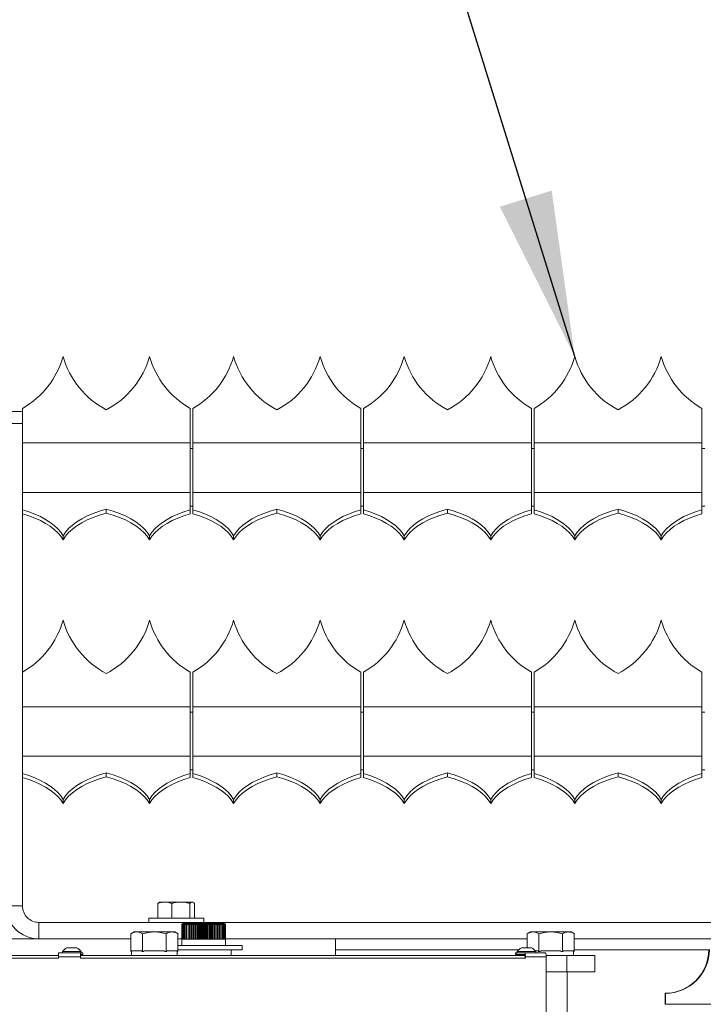
# Model space of a CAD drawing. Units: inches. Extents: x -13 to 16.8, y 0.2 to 10.8.
# Drawn here: x 2.8 to 3.6, y 3.3 to 4.4 of the extents above; entities that cross this region are included whole.
import ezdxf

# ---------------------------------------------------------------- set-up
doc = ezdxf.new("R2010")
doc.units = ezdxf.units.IN
doc.header["$MEASUREMENT"] = 0
doc.layers.add('LAYER_1', color=7, linetype='Continuous', lineweight=35)
doc.styles.get("Standard").update_dxf_attribs({"font": 'ARIAL.TTF'})
doc.dimstyles.new('SLDDIMSTYLE1', dxfattribs={"dimtxt": 0.18, "dimasz": 0.188, "dimexe": 0, "dimexo": 0.0625, "dimgap": 0, "dimtad": 0, "dimtih": 1, "dimtoh": 1, "dimdec": 0, "dimrnd": 1e-09, "dimzin": 0, "dimdsep": 46, "dimtxsty": 'Standard', "dimsah": 1, "dimcen": 0.09, "dimadec": 0, "dimazin": 0, "dimtfac": 0.188, "dimtdec": 0, "dimtofl": 0, "dimtmove": 0, "dimatfit": 3, "dimfxl": 1, "dimfrac": 2, "dimtolj": 1, "dimtzin": 0, "dimarcsym": 0})

msp = doc.modelspace()

# ---------------------------------------------------------------- linework, layer by layer
at = {"color": 7, "linetype": 'Continuous', "lineweight": 0}
for p, q in [((2.792552, 3.943782), (2.792552, 3.940276)), ((2.983497, 3.943782), (2.983497, 3.904412)), ((2.986652, 3.943782), (2.986652, 3.904412)), ((3.177597, 3.943782), (3.177597, 3.904412)), ((3.180752, 3.943782), (3.180752, 3.904412)), ((3.371697, 3.943782), (3.371697, 3.904412)), ((3.374852, 3.943782), (3.374852, 3.904412)), ((3.565796, 3.943782), (3.565796, 3.904412)), ((2.792552, 3.940298), (2.773802, 3.940298)), ((2.792552, 3.940276), (2.792552, 3.926657)), ((2.792552, 3.926657), (2.773802, 3.926657)), ((2.792552, 3.926657), (2.792552, 3.832214)), ((2.792552, 3.904412), (2.983497, 3.904412)), ((2.983497, 3.904412), (2.983497, 3.847992)), ((2.986652, 3.898173), (2.983497, 3.898173)), ((2.986652, 3.904412), (3.177597, 3.904412)), ((2.986652, 3.904412), (2.986652, 3.847992)), ((3.177597, 3.904412), (3.177597, 3.847992)), ((3.180752, 3.898173), (3.177597, 3.898173)), ((3.180752, 3.904412), (3.371697, 3.904412)), ((3.180752, 3.904412), (3.180752, 3.847992)), ((3.371697, 3.904412), (3.371697, 3.847992)), ((3.374852, 3.898173), (3.371697, 3.898173)), ((3.374852, 3.904412), (3.565796, 3.904412)), ((3.374852, 3.904412), (3.374852, 3.847992)), ((3.565796, 3.904412), (3.565796, 3.847992)), ((3.568952, 3.898173), (3.565796, 3.898173)), ((2.792552, 3.847992), (2.983497, 3.847992)), ((2.983497, 3.847992), (2.983497, 3.828307)), ((2.986652, 3.847992), (2.986652, 3.828307)), ((2.986652, 3.847992), (3.177597, 3.847992)), ((3.177597, 3.847992), (3.177597, 3.828307)), ((3.180752, 3.847992), (3.180752, 3.828307)), ((3.180752, 3.847992), (3.371697, 3.847992)), ((3.371697, 3.847992), (3.371697, 3.828307)), ((3.374852, 3.847992), (3.374852, 3.828307)), ((3.374852, 3.847992), (3.565796, 3.847992)), ((3.565796, 3.847992), (3.565796, 3.828307)), ((2.792552, 3.832214), (2.792552, 3.828307)), ((2.983497, 3.832423), (2.986652, 3.832423)), ((3.177597, 3.832423), (3.180752, 3.832423)), ((3.371697, 3.832423), (3.374852, 3.832423)), ((3.565796, 3.832423), (3.568952, 3.832423)), ((2.792552, 3.823806), (2.792552, 3.828307)), ((2.792552, 3.823806), (2.792552, 3.532214)), ((2.888024, 3.82911), (2.888024, 3.824609)), ((2.983497, 3.823806), (2.983497, 3.828307)), ((2.986652, 3.823806), (2.986652, 3.828307)), ((3.082125, 3.82911), (3.082125, 3.824609)), ((3.177597, 3.823806), (3.177597, 3.828307)), ((3.180752, 3.823806), (3.180752, 3.828307)), ((3.276224, 3.82911), (3.276224, 3.824609)), ((3.371697, 3.823806), (3.371697, 3.828307)), ((3.374852, 3.823806), (3.374852, 3.828307)), ((3.470324, 3.82911), (3.470324, 3.824609)), ((3.565796, 3.823806), (3.565796, 3.828307)), ((2.838812, 3.798779), (2.838812, 3.794278)), ((2.937237, 3.798779), (2.937237, 3.794278)), ((3.032912, 3.798779), (3.032912, 3.794278)), ((3.131337, 3.798779), (3.131337, 3.794278)), ((3.227012, 3.798779), (3.227012, 3.794278)), ((3.325437, 3.798779), (3.325437, 3.794278)), ((3.421112, 3.798779), (3.421112, 3.794278)), ((3.519537, 3.798779), (3.519537, 3.794278)), ((2.983497, 3.643782), (2.983497, 3.604412)), ((2.986652, 3.643782), (2.986652, 3.604412)), ((3.177597, 3.643782), (3.177597, 3.604412)), ((3.180752, 3.643782), (3.180752, 3.604412)), ((3.371697, 3.643782), (3.371697, 3.604412)), ((3.374852, 3.643782), (3.374852, 3.604412)), ((3.565796, 3.643782), (3.565796, 3.604412)), ((2.792552, 3.604412), (2.983497, 3.604412)), ((2.983497, 3.604412), (2.983497, 3.547992)), ((2.986652, 3.598173), (2.983497, 3.598173)), ((2.986652, 3.604412), (3.177597, 3.604412)), ((2.986652, 3.604412), (2.986652, 3.547992)), ((3.177597, 3.604412), (3.177597, 3.547992)), ((3.180752, 3.598173), (3.177597, 3.598173)), ((3.180752, 3.604412), (3.371697, 3.604412)), ((3.180752, 3.604412), (3.180752, 3.547992)), ((3.371697, 3.604412), (3.371697, 3.547992)), ((3.374852, 3.598173), (3.371697, 3.598173)), ((3.374852, 3.604412), (3.565796, 3.604412)), ((3.374852, 3.604412), (3.374852, 3.547992)), ((3.565796, 3.604412), (3.565796, 3.547992)), ((3.568952, 3.598173), (3.565796, 3.598173)), ((2.792552, 3.547992), (2.983497, 3.547992)), ((2.983497, 3.547992), (2.983497, 3.528307)), ((2.986652, 3.547992), (2.986652, 3.528307)), ((2.986652, 3.547992), (3.177597, 3.547992)), ((3.177597, 3.547992), (3.177597, 3.528307)), ((3.180752, 3.547992), (3.180752, 3.528307)), ((3.180752, 3.547992), (3.371697, 3.547992)), ((3.371697, 3.547992), (3.371697, 3.528307)), ((3.374852, 3.547992), (3.374852, 3.528307)), ((3.374852, 3.547992), (3.565796, 3.547992)), ((3.565796, 3.547992), (3.565796, 3.528307)), ((2.792552, 3.532214), (2.792552, 3.528307)), ((2.792552, 3.523806), (2.792552, 3.528307)), ((2.888024, 3.52911), (2.888024, 3.524609)), ((2.983497, 3.532423), (2.986652, 3.532423)), ((2.983497, 3.523806), (2.983497, 3.528307)), ((2.986652, 3.523806), (2.986652, 3.528307)), ((3.082125, 3.52911), (3.082125, 3.524609)), ((3.177597, 3.532423), (3.180752, 3.532423)), ((3.177597, 3.523806), (3.177597, 3.528307)), ((3.180752, 3.523806), (3.180752, 3.528307)), ((3.276224, 3.52911), (3.276224, 3.524609)), ((3.371697, 3.532423), (3.374852, 3.532423)), ((3.371697, 3.523806), (3.371697, 3.528307)), ((3.374852, 3.523806), (3.374852, 3.528307)), ((3.470324, 3.52911), (3.470324, 3.524609)), ((3.565796, 3.532423), (3.568952, 3.532423)), ((3.565796, 3.523806), (3.565796, 3.528307)), ((2.792552, 3.523806), (2.792552, 3.377798)), ((2.838812, 3.498779), (2.838812, 3.494278)), ((2.937237, 3.498779), (2.937237, 3.494278)), ((3.032912, 3.498779), (3.032912, 3.494278)), ((3.131337, 3.498779), (3.131337, 3.494278)), ((3.227012, 3.498779), (3.227012, 3.494278)), ((3.325437, 3.498779), (3.325437, 3.494278)), ((3.421112, 3.498779), (3.421112, 3.494278)), ((3.519537, 3.498779), (3.519537, 3.494278)), ((2.792552, 3.377798), (2.773802, 3.377798)), ((2.948259, 3.381782), (2.946759, 3.380574)), ((2.946759, 3.364048), (2.946759, 3.380574)), ((2.948802, 3.382248), (2.948243, 3.381925)), ((2.948802, 3.382248), (2.95457, 3.382248)), ((2.972777, 3.382248), (2.95457, 3.382248)), ((2.96238, 3.364048), (2.96238, 3.380574)), ((2.985759, 3.382248), (2.972777, 3.382248)), ((2.983173, 3.364048), (2.983173, 3.380574)), ((2.986302, 3.382248), (2.985759, 3.382248)), ((2.986861, 3.381925), (2.986302, 3.382248)), ((2.988345, 3.364048), (2.988345, 3.380574)), ((2.936302, 3.364048), (2.936302, 3.359048)), ((2.936302, 3.364048), (2.939417, 3.364048)), ((2.939417, 3.364048), (2.998802, 3.364048)), ((2.998802, 3.359048), (2.998802, 3.364048)), ((2.811302, 3.359048), (2.811302, 3.340298)), ((4.498802, 3.359048), (2.811302, 3.359048)), ((2.975052, 3.357773), (2.973802, 3.356523)), ((2.973802, 3.356523), (2.973842, 3.356523)), ((2.973831, 3.339857), (2.973831, 3.356523)), ((2.973842, 3.356523), (2.974127, 3.356523)), ((2.973842, 3.339857), (2.973842, 3.356523)), ((2.974127, 3.356523), (2.974682, 3.356523)), ((2.974127, 3.339857), (2.974127, 3.356523)), ((2.974682, 3.356523), (2.975502, 3.356523)), ((2.974682, 3.339857), (2.974682, 3.356523)), ((2.975052, 3.357773), (3.022552, 3.357773)), ((2.975502, 3.356523), (2.976576, 3.356523)), ((2.975502, 3.339857), (2.975502, 3.356523)), ((2.976576, 3.356523), (2.977895, 3.356523)), ((2.976576, 3.339857), (2.976576, 3.356523)), ((2.977895, 3.356523), (2.979442, 3.356523)), ((2.977895, 3.339857), (2.977895, 3.356523)), ((2.979442, 3.356523), (2.981202, 3.356523)), ((2.979442, 3.339857), (2.979442, 3.356523)), ((2.981062, 3.339857), (2.981062, 3.356523)), ((2.981202, 3.356523), (2.983154, 3.356523)), ((2.981202, 3.339857), (2.981202, 3.356523)), ((2.982821, 3.339857), (2.982821, 3.356523)), ((2.983062, 3.339857), (2.983062, 3.356523)), ((2.983154, 3.356523), (2.985278, 3.356523)), ((2.983154, 3.339857), (2.983154, 3.356523)), ((2.984755, 3.339857), (2.984755, 3.356523)), ((2.985017, 3.339857), (2.985017, 3.356523)), ((2.985278, 3.356523), (2.98755, 3.356523)), ((2.985278, 3.339857), (2.985278, 3.356523)), ((2.986842, 3.339857), (2.986842, 3.356523)), ((2.987123, 3.339857), (2.987123, 3.356523)), ((2.98755, 3.356523), (2.989945, 3.356523)), ((2.98755, 3.339857), (2.98755, 3.356523)), ((2.989061, 3.339857), (2.989061, 3.356523)), ((2.989357, 3.339857), (2.989357, 3.356523)), ((2.989945, 3.356523), (2.992437, 3.356523)), ((2.989945, 3.339857), (2.989945, 3.356523)), ((2.991387, 3.339857), (2.991387, 3.356523)), ((2.991695, 3.339857), (2.991695, 3.356523)), ((2.992437, 3.356523), (2.994999, 3.356523)), ((2.992437, 3.339857), (2.992437, 3.356523)), ((2.993794, 3.339857), (2.993794, 3.356523)), ((2.99411, 3.339857), (2.99411, 3.356523)), ((2.994999, 3.356523), (2.997603, 3.356523)), ((2.994999, 3.339857), (2.994999, 3.356523)), ((2.996255, 3.339857), (2.996255, 3.356523)), ((2.996577, 3.339857), (2.996577, 3.356523)), ((2.997603, 3.356523), (3.00022, 3.356523)), ((2.997603, 3.339857), (2.997603, 3.356523)), ((2.998745, 3.339857), (2.998745, 3.356523)), ((2.999068, 3.339857), (2.999068, 3.356523)), ((3.00022, 3.356523), (3.002821, 3.356523)), ((3.00022, 3.339857), (3.00022, 3.356523)), ((3.001235, 3.339857), (3.001235, 3.356523)), ((3.001556, 3.339857), (3.001556, 3.356523)), ((3.002821, 3.356523), (3.005378, 3.356523)), ((3.002821, 3.339857), (3.002821, 3.356523)), ((3.003698, 3.339857), (3.003698, 3.356523)), ((3.004014, 3.339857), (3.004014, 3.356523)), ((3.005378, 3.356523), (3.007863, 3.356523)), ((3.005378, 3.339857), (3.005378, 3.356523)), ((3.006108, 3.339857), (3.006108, 3.356523)), ((3.006415, 3.339857), (3.006415, 3.356523)), ((3.007863, 3.356523), (3.010249, 3.356523)), ((3.007863, 3.339857), (3.007863, 3.356523)), ((3.008438, 3.339857), (3.008438, 3.356523)), ((3.008732, 3.339857), (3.008732, 3.356523)), ((3.010249, 3.356523), (3.01251, 3.356523)), ((3.010249, 3.339857), (3.010249, 3.356523)), ((3.010662, 3.339857), (3.010662, 3.356523)), ((3.010941, 3.339857), (3.010941, 3.356523)), ((3.01251, 3.356523), (3.01462, 3.356523)), ((3.01251, 3.339857), (3.01251, 3.356523)), ((3.012756, 3.339857), (3.012756, 3.356523)), ((3.013017, 3.339857), (3.013017, 3.356523)), ((3.01462, 3.356523), (3.016557, 3.356523)), ((3.01462, 3.339857), (3.01462, 3.356523)), ((3.014698, 3.339857), (3.014698, 3.356523)), ((3.014937, 3.339857), (3.014937, 3.356523)), ((3.016557, 3.356523), (3.018299, 3.356523)), ((3.016557, 3.339857), (3.016557, 3.356523)), ((3.01668, 3.339857), (3.01668, 3.356523)), ((3.018299, 3.356523), (3.019828, 3.356523)), ((3.018299, 3.339857), (3.018299, 3.356523)), ((3.019828, 3.356523), (3.021126, 3.356523)), ((3.019828, 3.339857), (3.019828, 3.356523)), ((3.021126, 3.356523), (3.022181, 3.356523)), ((3.021126, 3.339857), (3.021126, 3.356523)), ((3.022181, 3.356523), (3.022978, 3.356523)), ((3.022181, 3.339857), (3.022181, 3.356523)), ((3.023802, 3.356523), (3.022552, 3.357773)), ((3.022978, 3.356523), (3.023511, 3.356523)), ((3.022978, 3.339857), (3.022978, 3.356523)), ((3.023511, 3.356523), (3.023773, 3.356523)), ((3.023511, 3.339857), (3.023511, 3.356523)), ((3.023773, 3.356523), (3.023802, 3.356523)), ((3.023773, 3.339857), (3.023773, 3.356523)), ((2.773802, 3.340298), (2.91593, 3.340298)), ((2.919519, 3.348223), (2.915849, 3.346105)), ((2.91593, 3.326023), (2.91593, 3.346151)), ((2.919519, 3.348223), (2.922567, 3.348223)), ((2.942599, 3.348223), (2.922567, 3.348223)), ((2.929204, 3.326023), (2.929204, 3.346151)), ((2.96275, 3.348223), (2.942599, 3.348223)), ((2.955993, 3.326023), (2.955993, 3.346151)), ((2.965919, 3.348223), (2.96275, 3.348223)), ((2.969588, 3.346105), (2.965919, 3.348223)), ((2.969507, 3.326023), (2.969507, 3.346151)), ((2.969507, 3.340298), (2.973831, 3.340298)), ((2.973802, 3.339857), (2.973802, 3.332773)), ((2.973802, 3.339857), (2.973842, 3.339857)), ((2.973842, 3.339857), (2.974127, 3.339857)), ((2.974127, 3.339857), (2.974682, 3.339857)), ((2.974682, 3.339857), (2.975502, 3.339857)), ((2.975502, 3.339857), (2.976576, 3.339857)), ((2.976576, 3.339857), (2.977895, 3.339857)), ((2.977895, 3.339857), (2.979442, 3.339857)), ((2.979442, 3.339857), (2.981202, 3.339857)), ((2.981202, 3.339857), (2.983154, 3.339857)), ((2.983154, 3.339857), (2.985278, 3.339857)), ((2.985278, 3.339857), (2.98755, 3.339857)), ((2.98755, 3.339857), (2.989945, 3.339857)), ((2.989945, 3.339857), (2.992437, 3.339857)), ((2.992437, 3.339857), (2.994999, 3.339857)), ((2.994999, 3.339857), (2.997603, 3.339857)), ((2.997603, 3.339857), (3.00022, 3.339857)), ((3.00022, 3.339857), (3.002821, 3.339857)), ((3.002821, 3.339857), (3.005378, 3.339857)), ((3.005378, 3.339857), (3.007863, 3.339857)), ((3.007863, 3.339857), (3.010249, 3.339857)), ((3.010249, 3.339857), (3.01251, 3.339857)), ((3.01251, 3.339857), (3.01462, 3.339857)), ((3.01462, 3.339857), (3.016557, 3.339857)), ((3.016557, 3.339857), (3.018299, 3.339857)), ((3.018299, 3.339857), (3.019828, 3.339857)), ((3.019828, 3.339857), (3.021126, 3.339857)), ((3.021126, 3.339857), (3.022181, 3.339857)), ((3.022181, 3.339857), (3.022978, 3.339857)), ((3.022978, 3.339857), (3.023511, 3.339857)), ((3.023511, 3.339857), (3.023773, 3.339857)), ((3.023773, 3.340298), (3.148802, 3.340298)), ((3.023773, 3.339857), (3.023802, 3.339857)), ((3.023802, 3.332773), (3.023802, 3.339857)), ((3.148802, 3.340298), (3.366988, 3.340298)), ((3.148802, 3.340298), (3.148802, 3.321523)), ((3.370577, 3.348223), (3.366908, 3.346105)), ((3.366988, 3.330092), (3.366988, 3.346151)), ((3.370577, 3.348223), (3.373625, 3.348223)), ((3.393657, 3.348223), (3.373625, 3.348223)), ((3.380263, 3.326023), (3.380263, 3.346151)), ((3.413808, 3.348223), (3.393657, 3.348223)), ((3.407051, 3.326023), (3.407051, 3.346151)), ((3.416977, 3.348223), (3.413808, 3.348223)), ((3.420647, 3.346105), (3.416977, 3.348223)), ((3.420566, 3.326023), (3.420566, 3.346151)), ((3.420566, 3.340298), (4.498802, 3.340298)), ((2.854546, 3.330092), (2.843047, 3.330092)), ((2.969507, 3.332773), (2.998256, 3.332773)), ((2.969507, 3.327773), (2.998256, 3.327773)), ((2.998256, 3.332773), (3.042552, 3.332773)), ((2.998256, 3.327773), (3.042552, 3.327773)), ((3.030052, 3.321523), (3.030052, 3.327773)), ((3.042552, 3.327773), (3.042552, 3.332773)), ((3.357175, 3.327798), (3.148802, 3.327798)), ((3.371964, 3.330092), (3.360464, 3.330092)), ((3.573672, 3.327798), (3.420566, 3.327798)), ((2.528607, 3.318173), (2.83357, 3.318173)), ((2.833588, 3.321523), (2.52939, 3.321523)), ((2.83357, 3.318173), (2.83357, 3.320023)), ((2.858488, 3.320023), (2.83357, 3.320023)), ((2.833962, 3.324423), (2.858863, 3.324423)), ((2.838172, 3.325973), (2.838172, 3.324423)), ((2.858906, 3.325973), (2.838172, 3.325973)), ((2.858488, 3.318173), (2.858488, 3.320023)), ((2.858488, 3.318173), (3.365116, 3.318173)), ((2.858631, 3.318173), (2.858631, 3.319523)), ((2.858635, 3.320078), (2.858635, 3.323609)), ((3.364314, 3.321523), (2.858676, 3.321523)), ((2.861247, 3.324423), (2.858863, 3.324423)), ((2.859422, 3.325973), (2.858906, 3.325973)), ((2.858907, 3.322623), (2.861247, 3.322623)), ((2.859422, 3.324423), (2.859422, 3.325973)), ((2.861247, 3.322623), (2.861247, 3.324423)), ((2.861297, 3.324423), (2.861247, 3.324423)), ((2.861247, 3.322623), (2.861297, 3.322623)), ((2.861297, 3.322623), (2.861297, 3.324423)), ((2.916751, 3.326023), (2.91593, 3.326023)), ((2.916719, 3.326023), (2.916719, 3.321523)), ((2.928383, 3.326523), (2.916751, 3.326523)), ((2.929204, 3.326023), (2.928383, 3.326023)), ((2.930862, 3.326023), (2.929204, 3.326023)), ((2.942394, 3.326523), (2.930862, 3.326523)), ((2.954336, 3.326523), (2.942394, 3.326523)), ((2.955993, 3.326023), (2.954336, 3.326023)), ((2.956829, 3.326023), (2.955993, 3.326023)), ((2.968672, 3.326523), (2.956829, 3.326523)), ((2.969507, 3.326023), (2.968672, 3.326023)), ((2.968719, 3.321523), (2.968719, 3.326023)), ((3.353714, 3.324423), (3.353714, 3.322623)), ((3.354478, 3.324423), (3.353714, 3.324423)), ((3.353714, 3.322623), (3.354478, 3.322623)), ((3.354478, 3.322623), (3.354478, 3.324423)), ((3.363636, 3.324423), (3.354478, 3.324423)), ((3.354478, 3.322623), (3.363464, 3.322623)), ((3.355589, 3.325973), (3.355589, 3.324423)), ((3.376838, 3.325973), (3.355589, 3.325973)), ((3.360213, 3.322623), (3.360213, 3.321523)), ((3.363636, 3.324423), (3.387194, 3.324423)), ((3.364514, 3.320078), (3.364514, 3.323609)), ((3.36453, 3.319523), (3.36453, 3.318173)), ((3.365116, 3.318173), (3.365116, 3.320023)), ((3.388709, 3.320023), (3.365116, 3.320023)), ((3.379441, 3.326523), (3.376421, 3.326523)), ((3.376838, 3.324423), (3.376838, 3.325973)), ((3.380263, 3.326023), (3.379441, 3.326023)), ((3.38192, 3.326023), (3.380263, 3.326023)), ((3.393452, 3.326523), (3.38192, 3.326523)), ((3.411947, 3.321523), (3.388618, 3.321523)), ((3.388709, 3.136623), (3.388709, 3.320023)), ((3.405394, 3.326523), (3.393452, 3.326523)), ((3.407051, 3.326023), (3.405394, 3.326023)), ((3.407887, 3.326023), (3.407051, 3.326023)), ((3.419729, 3.326523), (3.407887, 3.326523)), ((3.411947, 3.302773), (3.411947, 3.321523)), ((3.443777, 3.321523), (3.411947, 3.321523)), ((3.420566, 3.326023), (3.419729, 3.326023)), ((3.419777, 3.321523), (3.419777, 3.326023)), ((3.443777, 3.302773), (3.443777, 3.321523)), ((3.411947, 3.302773), (3.388709, 3.302773)), ((3.443777, 3.302773), (3.411947, 3.302773)), ((3.412402, 3.240248), (3.412402, 3.302773)), ((3.524459, 3.278373), (3.523885, 3.278373)), ((3.523885, 3.265873), (3.523885, 3.278373)), ((3.524459, 3.278373), (3.524459, 3.265873)), ((3.524459, 3.265873), (3.523885, 3.265873)), ((5.374633, 3.265873), (3.524459, 3.265873))]:
    msp.add_line(p, q, dxfattribs=at)
at = {"color": 7, "linetype": 'Continuous', "lineweight": 0, "flags": 128}
for points in [[(2.838812, 3.798779), (2.836147, 3.80284), (2.832788, 3.806771), (2.828759, 3.810541), (2.824091, 3.814122), (2.81882, 3.817487), (2.812984, 3.82061), (2.806628, 3.823469), (2.7998, 3.826041), (2.792552, 3.828307)], [(2.792552, 3.823806), (2.7998, 3.82154), (2.806628, 3.818968), (2.812984, 3.816109), (2.81882, 3.812986), (2.824091, 3.809621), (2.828759, 3.80604), (2.832788, 3.80227), (2.836147, 3.79834), (2.838812, 3.794278)], [(2.888024, 3.82911), (2.880311, 3.826868), (2.873035, 3.824286), (2.866257, 3.821386), (2.860031, 3.81819), (2.854411, 3.814726), (2.84944, 3.811021), (2.845161, 3.807107), (2.841608, 3.803015), (2.838812, 3.798779)], [(2.838812, 3.794278), (2.841608, 3.798515), (2.845161, 3.802606), (2.84944, 3.806521), (2.854411, 3.810225), (2.860031, 3.81369), (2.866257, 3.816885), (2.873035, 3.819786), (2.880311, 3.822367), (2.888024, 3.824609)], [(2.937237, 3.798779), (2.93444, 3.803015), (2.930887, 3.807107), (2.926608, 3.811021), (2.921638, 3.814726), (2.916017, 3.81819), (2.909792, 3.821386), (2.903013, 3.824286), (2.895738, 3.826868), (2.888024, 3.82911)], [(2.888024, 3.824609), (2.895738, 3.822367), (2.903013, 3.819786), (2.909792, 3.816885), (2.916017, 3.81369), (2.921638, 3.810225), (2.926608, 3.806521), (2.930887, 3.802606), (2.93444, 3.798515), (2.937237, 3.794278)], [(2.983497, 3.828307), (2.976248, 3.826041), (2.969421, 3.823469), (2.963064, 3.82061), (2.957229, 3.817487), (2.951957, 3.814122), (2.947289, 3.810541), (2.943261, 3.806771), (2.939901, 3.80284), (2.937237, 3.798779)], [(2.937237, 3.794278), (2.939901, 3.79834), (2.943261, 3.80227), (2.947289, 3.80604), (2.951957, 3.809621), (2.957229, 3.812986), (2.963064, 3.816109), (2.969421, 3.818968), (2.976248, 3.82154), (2.983497, 3.823806)], [(3.032912, 3.798779), (3.030247, 3.80284), (3.026888, 3.806771), (3.022859, 3.810541), (3.018191, 3.814122), (3.01292, 3.817487), (3.007084, 3.82061), (3.000728, 3.823469), (2.9939, 3.826041), (2.986652, 3.828307)], [(2.986652, 3.823806), (2.9939, 3.82154), (3.000728, 3.818968), (3.007084, 3.816109), (3.01292, 3.812986), (3.018191, 3.809621), (3.022859, 3.80604), (3.026888, 3.80227), (3.030247, 3.79834), (3.032912, 3.794278)], [(3.082125, 3.82911), (3.074411, 3.826868), (3.067135, 3.824286), (3.060357, 3.821386), (3.054131, 3.81819), (3.048511, 3.814726), (3.04354, 3.811021), (3.039261, 3.807107), (3.035708, 3.803015), (3.032912, 3.798779)], [(3.032912, 3.794278), (3.035708, 3.798515), (3.039261, 3.802606), (3.04354, 3.806521), (3.048511, 3.810225), (3.054131, 3.81369), (3.060357, 3.816885), (3.067135, 3.819786), (3.074411, 3.822367), (3.082125, 3.824609)], [(3.131337, 3.798779), (3.12854, 3.803015), (3.124987, 3.807107), (3.120708, 3.811021), (3.115738, 3.814726), (3.110117, 3.81819), (3.103892, 3.821386), (3.097113, 3.824286), (3.089838, 3.826868), (3.082125, 3.82911)], [(3.082125, 3.824609), (3.089838, 3.822367), (3.097113, 3.819786), (3.103892, 3.816885), (3.110117, 3.81369), (3.115738, 3.810225), (3.120708, 3.806521), (3.124987, 3.802606), (3.12854, 3.798515), (3.131337, 3.794278)], [(3.177597, 3.828307), (3.170348, 3.826041), (3.163521, 3.823469), (3.157164, 3.82061), (3.151329, 3.817487), (3.146057, 3.814122), (3.141389, 3.810541), (3.137361, 3.806771), (3.134001, 3.80284), (3.131337, 3.798779)], [(3.131337, 3.794278), (3.134001, 3.79834), (3.137361, 3.80227), (3.141389, 3.80604), (3.146057, 3.809621), (3.151329, 3.812986), (3.157164, 3.816109), (3.163521, 3.818968), (3.170348, 3.82154), (3.177597, 3.823806)], [(3.227012, 3.798779), (3.224347, 3.80284), (3.220988, 3.806771), (3.216959, 3.810541), (3.212291, 3.814122), (3.20702, 3.817487), (3.201184, 3.82061), (3.194828, 3.823469), (3.188, 3.826041), (3.180752, 3.828307)], [(3.180752, 3.823806), (3.188, 3.82154), (3.194828, 3.818968), (3.201184, 3.816109), (3.20702, 3.812986), (3.212291, 3.809621), (3.216959, 3.80604), (3.220988, 3.80227), (3.224347, 3.79834), (3.227012, 3.794278)], [(3.276224, 3.82911), (3.268511, 3.826868), (3.261235, 3.824286), (3.254457, 3.821386), (3.248231, 3.81819), (3.242611, 3.814726), (3.23764, 3.811021), (3.233361, 3.807107), (3.229808, 3.803015), (3.227012, 3.798779)], [(3.227012, 3.794278), (3.229808, 3.798515), (3.233361, 3.802606), (3.23764, 3.806521), (3.242611, 3.810225), (3.248231, 3.81369), (3.254457, 3.816885), (3.261235, 3.819786), (3.268511, 3.822367), (3.276224, 3.824609)], [(3.325437, 3.798779), (3.32264, 3.803015), (3.319087, 3.807107), (3.314808, 3.811021), (3.309838, 3.814726), (3.304217, 3.81819), (3.297992, 3.821386), (3.291213, 3.824286), (3.283938, 3.826868), (3.276224, 3.82911)], [(3.276224, 3.824609), (3.283938, 3.822367), (3.291213, 3.819786), (3.297992, 3.816885), (3.304217, 3.81369), (3.309838, 3.810225), (3.314808, 3.806521), (3.319087, 3.802606), (3.32264, 3.798515), (3.325437, 3.794278)], [(3.371697, 3.828307), (3.364448, 3.826041), (3.35762, 3.823469), (3.351265, 3.82061), (3.345429, 3.817487), (3.340157, 3.814122), (3.335489, 3.810541), (3.331461, 3.806771), (3.328102, 3.80284), (3.325437, 3.798779)], [(3.325437, 3.794278), (3.328102, 3.79834), (3.331461, 3.80227), (3.335489, 3.80604), (3.340157, 3.809621), (3.345429, 3.812986), (3.351265, 3.816109), (3.35762, 3.818968), (3.364448, 3.82154), (3.371697, 3.823806)], [(3.421112, 3.798779), (3.418447, 3.80284), (3.415088, 3.806771), (3.411059, 3.810541), (3.406391, 3.814122), (3.40112, 3.817487), (3.395284, 3.82061), (3.388928, 3.823469), (3.3821, 3.826041), (3.374852, 3.828307)], [(3.374852, 3.823806), (3.3821, 3.82154), (3.388928, 3.818968), (3.395284, 3.816109), (3.40112, 3.812986), (3.406391, 3.809621), (3.411059, 3.80604), (3.415088, 3.80227), (3.418447, 3.79834), (3.421112, 3.794278)], [(3.470324, 3.82911), (3.462611, 3.826868), (3.455335, 3.824286), (3.448556, 3.821386), (3.442331, 3.81819), (3.436711, 3.814726), (3.43174, 3.811021), (3.427461, 3.807107), (3.423909, 3.803015), (3.421112, 3.798779)], [(3.421112, 3.794278), (3.423909, 3.798515), (3.427461, 3.802606), (3.43174, 3.806521), (3.436711, 3.810225), (3.442331, 3.81369), (3.448556, 3.816885), (3.455335, 3.819786), (3.462611, 3.822367), (3.470324, 3.824609)], [(3.519537, 3.798779), (3.51674, 3.803015), (3.513188, 3.807107), (3.508908, 3.811021), (3.503938, 3.814726), (3.498317, 3.81819), (3.492092, 3.821386), (3.485314, 3.824286), (3.478038, 3.826868), (3.470324, 3.82911)], [(3.470324, 3.824609), (3.478038, 3.822367), (3.485314, 3.819786), (3.492092, 3.816885), (3.498317, 3.81369), (3.503938, 3.810225), (3.508908, 3.806521), (3.513188, 3.802606), (3.51674, 3.798515), (3.519537, 3.794278)], [(3.565796, 3.828307), (3.558548, 3.826041), (3.55172, 3.823469), (3.545365, 3.82061), (3.539529, 3.817487), (3.534258, 3.814122), (3.529589, 3.810541), (3.525561, 3.806771), (3.522202, 3.80284), (3.519537, 3.798779)], [(3.519537, 3.794278), (3.522202, 3.79834), (3.525561, 3.80227), (3.529589, 3.80604), (3.534258, 3.809621), (3.539529, 3.812986), (3.545365, 3.816109), (3.55172, 3.818968), (3.558548, 3.82154), (3.565796, 3.823806)], [(2.838812, 3.498779), (2.836147, 3.502841), (2.832788, 3.506771), (2.828759, 3.510541), (2.824091, 3.514122), (2.81882, 3.517487), (2.812984, 3.52061), (2.806628, 3.523469), (2.7998, 3.526041), (2.792552, 3.528307)], [(2.888024, 3.52911), (2.880311, 3.526868), (2.873035, 3.524286), (2.866257, 3.521386), (2.860031, 3.51819), (2.854411, 3.514726), (2.84944, 3.511021), (2.845161, 3.507107), (2.841608, 3.503015), (2.838812, 3.498779)], [(2.937237, 3.498779), (2.93444, 3.503015), (2.930887, 3.507107), (2.926608, 3.511021), (2.921638, 3.514726), (2.916017, 3.51819), (2.909792, 3.521386), (2.903013, 3.524286), (2.895738, 3.526868), (2.888024, 3.52911)], [(2.983497, 3.528307), (2.976248, 3.526041), (2.969421, 3.523469), (2.963064, 3.52061), (2.957229, 3.517487), (2.951957, 3.514122), (2.947289, 3.510541), (2.943261, 3.506771), (2.939901, 3.502841), (2.937237, 3.498779)], [(3.032912, 3.498779), (3.030247, 3.502841), (3.026888, 3.506771), (3.022859, 3.510541), (3.018191, 3.514122), (3.01292, 3.517487), (3.007084, 3.52061), (3.000728, 3.523469), (2.9939, 3.526041), (2.986652, 3.528307)], [(3.082125, 3.52911), (3.074411, 3.526868), (3.067135, 3.524286), (3.060357, 3.521386), (3.054131, 3.51819), (3.048511, 3.514726), (3.04354, 3.511021), (3.039261, 3.507107), (3.035708, 3.503015), (3.032912, 3.498779)], [(3.131337, 3.498779), (3.12854, 3.503015), (3.124987, 3.507107), (3.120708, 3.511021), (3.115738, 3.514726), (3.110117, 3.51819), (3.103892, 3.521386), (3.097113, 3.524286), (3.089838, 3.526868), (3.082125, 3.52911)], [(3.177597, 3.528307), (3.170348, 3.526041), (3.163521, 3.523469), (3.157164, 3.52061), (3.151329, 3.517487), (3.146057, 3.514122), (3.141389, 3.510541), (3.137361, 3.506771), (3.134001, 3.502841), (3.131337, 3.498779)], [(3.227012, 3.498779), (3.224347, 3.502841), (3.220988, 3.506771), (3.216959, 3.510541), (3.212291, 3.514122), (3.20702, 3.517487), (3.201184, 3.52061), (3.194828, 3.523469), (3.188, 3.526041), (3.180752, 3.528307)], [(3.276224, 3.52911), (3.268511, 3.526868), (3.261235, 3.524286), (3.254457, 3.521386), (3.248231, 3.51819), (3.242611, 3.514726), (3.23764, 3.511021), (3.233361, 3.507107), (3.229808, 3.503015), (3.227012, 3.498779)], [(3.325437, 3.498779), (3.32264, 3.503015), (3.319087, 3.507107), (3.314808, 3.511021), (3.309838, 3.514726), (3.304217, 3.51819), (3.297992, 3.521386), (3.291213, 3.524286), (3.283938, 3.526868), (3.276224, 3.52911)], [(3.371697, 3.528307), (3.364448, 3.526041), (3.35762, 3.523469), (3.351265, 3.52061), (3.345429, 3.517487), (3.340157, 3.514122), (3.335489, 3.510541), (3.331461, 3.506771), (3.328102, 3.502841), (3.325437, 3.498779)], [(3.421112, 3.498779), (3.418447, 3.502841), (3.415088, 3.506771), (3.411059, 3.510541), (3.406391, 3.514122), (3.40112, 3.517487), (3.395284, 3.52061), (3.388928, 3.523469), (3.3821, 3.526041), (3.374852, 3.528307)], [(3.470324, 3.52911), (3.462611, 3.526868), (3.455335, 3.524286), (3.448556, 3.521386), (3.442331, 3.51819), (3.436711, 3.514726), (3.43174, 3.511021), (3.427461, 3.507107), (3.423909, 3.503015), (3.421112, 3.498779)], [(3.519537, 3.498779), (3.51674, 3.503015), (3.513188, 3.507107), (3.508908, 3.511021), (3.503938, 3.514726), (3.498317, 3.51819), (3.492092, 3.521386), (3.485314, 3.524286), (3.478038, 3.526868), (3.470324, 3.52911)], [(3.565796, 3.528307), (3.558548, 3.526041), (3.55172, 3.523469), (3.545365, 3.52061), (3.539529, 3.517487), (3.534258, 3.514122), (3.529589, 3.510541), (3.525561, 3.506771), (3.522202, 3.502841), (3.519537, 3.498779)], [(2.792552, 3.523806), (2.7998, 3.52154), (2.806628, 3.518968), (2.812984, 3.51611), (2.81882, 3.512986), (2.824091, 3.509621), (2.828759, 3.50604), (2.832788, 3.50227), (2.836147, 3.49834), (2.838812, 3.494278)], [(2.838812, 3.494278), (2.841608, 3.498515), (2.845161, 3.502607), (2.84944, 3.506521), (2.854411, 3.510225), (2.860031, 3.51369), (2.866257, 3.516885), (2.873035, 3.519786), (2.880311, 3.522367), (2.888024, 3.524609)], [(2.888024, 3.524609), (2.895738, 3.522367), (2.903013, 3.519786), (2.909792, 3.516885), (2.916017, 3.51369), (2.921638, 3.510225), (2.926608, 3.506521), (2.930887, 3.502607), (2.93444, 3.498515), (2.937237, 3.494278)], [(2.937237, 3.494278), (2.939901, 3.49834), (2.943261, 3.50227), (2.947289, 3.50604), (2.951957, 3.509621), (2.957229, 3.512986), (2.963064, 3.51611), (2.969421, 3.518968), (2.976248, 3.52154), (2.983497, 3.523806)], [(2.986652, 3.523806), (2.9939, 3.52154), (3.000728, 3.518968), (3.007084, 3.51611), (3.01292, 3.512986), (3.018191, 3.509621), (3.022859, 3.50604), (3.026888, 3.50227), (3.030247, 3.49834), (3.032912, 3.494278)], [(3.032912, 3.494278), (3.035708, 3.498515), (3.039261, 3.502607), (3.04354, 3.506521), (3.048511, 3.510225), (3.054131, 3.51369), (3.060357, 3.516885), (3.067135, 3.519786), (3.074411, 3.522367), (3.082125, 3.524609)], [(3.082125, 3.524609), (3.089838, 3.522367), (3.097113, 3.519786), (3.103892, 3.516885), (3.110117, 3.51369), (3.115738, 3.510225), (3.120708, 3.506521), (3.124987, 3.502607), (3.12854, 3.498515), (3.131337, 3.494278)], [(3.131337, 3.494278), (3.134001, 3.49834), (3.137361, 3.50227), (3.141389, 3.50604), (3.146057, 3.509621), (3.151329, 3.512986), (3.157164, 3.51611), (3.163521, 3.518968), (3.170348, 3.52154), (3.177597, 3.523806)], [(3.180752, 3.523806), (3.188, 3.52154), (3.194828, 3.518968), (3.201184, 3.51611), (3.20702, 3.512986), (3.212291, 3.509621), (3.216959, 3.50604), (3.220988, 3.50227), (3.224347, 3.49834), (3.227012, 3.494278)], [(3.227012, 3.494278), (3.229808, 3.498515), (3.233361, 3.502607), (3.23764, 3.506521), (3.242611, 3.510225), (3.248231, 3.51369), (3.254457, 3.516885), (3.261235, 3.519786), (3.268511, 3.522367), (3.276224, 3.524609)], [(3.276224, 3.524609), (3.283938, 3.522367), (3.291213, 3.519786), (3.297992, 3.516885), (3.304217, 3.51369), (3.309838, 3.510225), (3.314808, 3.506521), (3.319087, 3.502607), (3.32264, 3.498515), (3.325437, 3.494278)], [(3.325437, 3.494278), (3.328102, 3.49834), (3.331461, 3.50227), (3.335489, 3.50604), (3.340157, 3.509621), (3.345429, 3.512986), (3.351265, 3.51611), (3.35762, 3.518968), (3.364448, 3.52154), (3.371697, 3.523806)], [(3.374852, 3.523806), (3.3821, 3.52154), (3.388928, 3.518968), (3.395284, 3.51611), (3.40112, 3.512986), (3.406391, 3.509621), (3.411059, 3.50604), (3.415088, 3.50227), (3.418447, 3.49834), (3.421112, 3.494278)], [(3.421112, 3.494278), (3.423909, 3.498515), (3.427461, 3.502607), (3.43174, 3.506521), (3.436711, 3.510225), (3.442331, 3.51369), (3.448556, 3.516885), (3.455335, 3.519786), (3.462611, 3.522367), (3.470324, 3.524609)], [(3.470324, 3.524609), (3.478038, 3.522367), (3.485314, 3.519786), (3.492092, 3.516885), (3.498317, 3.51369), (3.503938, 3.510225), (3.508908, 3.506521), (3.513188, 3.502607), (3.51674, 3.498515), (3.519537, 3.494278)], [(3.519537, 3.494278), (3.522202, 3.49834), (3.525561, 3.50227), (3.529589, 3.50604), (3.534258, 3.509621), (3.539529, 3.512986), (3.545365, 3.51611), (3.55172, 3.518968), (3.558548, 3.52154), (3.565796, 3.523806)], [(3.387194, 3.324423), (3.387489, 3.324339), (3.387773, 3.324088), (3.388035, 3.323682), (3.388265, 3.323134), (3.388453, 3.322468), (3.388593, 3.321707), (3.38868, 3.320882), (3.388709, 3.320023)]]:
    msp.add_lwpolyline(points, dxfattribs=at)
at = {"color": 7, "linetype": 'Continuous', "lineweight": 0}
for centre, radius, start, end in [((2.744045, 4.029425), 0.098426, 299.526581, 344.327884), ((2.93358, 4.029426), 0.098427, 195.672289, 242.429798), ((2.842471, 4.029424), 0.098425, 297.569205, 344.328173), ((3.032004, 4.029426), 0.098427, 195.672342, 240.473193), ((2.938145, 4.029425), 0.098426, 299.526581, 344.327884), ((3.127678, 4.029425), 0.098426, 195.672161, 242.430461), ((3.03657, 4.029425), 0.098426, 297.569939, 344.327974), ((3.226104, 4.029426), 0.098427, 195.672342, 240.473193), ((3.132245, 4.029425), 0.098426, 299.526581, 344.327884), ((3.321778, 4.029425), 0.098426, 195.672161, 242.430461), ((3.23067, 4.029425), 0.098426, 297.569939, 344.327974), ((3.420204, 4.029426), 0.098427, 195.672342, 240.473193), ((3.326345, 4.029425), 0.098426, 299.526581, 344.327884), ((3.515878, 4.029425), 0.098426, 195.672161, 242.430461), ((3.42477, 4.029425), 0.098426, 297.569939, 344.327974), ((3.614308, 4.029429), 0.098432, 195.673478, 240.472057), ((2.744045, 3.729425), 0.098426, 299.526581, 344.327884), ((2.933579, 3.729425), 0.098426, 195.672166, 242.430138), ((2.842473, 3.729424), 0.098423, 297.568798, 344.328363), ((3.032004, 3.729426), 0.098427, 195.672342, 240.473193), ((2.938145, 3.729425), 0.098426, 299.526581, 344.327884), ((3.127677, 3.729425), 0.098425, 195.672039, 242.4308), ((3.036571, 3.729424), 0.098425, 297.569532, 344.328164), ((3.226104, 3.729426), 0.098427, 195.672342, 240.473193), ((3.132245, 3.729425), 0.098426, 299.526581, 344.327884), ((3.321777, 3.729425), 0.098425, 195.672039, 242.4308), ((3.230671, 3.729424), 0.098425, 297.569532, 344.328164), ((3.420204, 3.729426), 0.098427, 195.672342, 240.473193), ((3.326345, 3.729425), 0.098426, 299.526581, 344.327884), ((3.515877, 3.729425), 0.098425, 195.672039, 242.4308), ((3.424771, 3.729424), 0.098425, 297.569532, 344.328164), ((3.614308, 3.729429), 0.098432, 195.673478, 240.472057), ((2.811302, 3.377798), 0.0375, 179.999867, 269.999775), ((2.811302, 3.377798), 0.01875, 179.998871, 270.000412), ((2.848794, 3.318344), 0.013079, 116.071402, 144.314466), ((2.848795, 3.318339), 0.013085, 35.694394, 63.925176), ((3.366212, 3.318344), 0.013079, 116.071402, 144.314466), ((3.366216, 3.318344), 0.013079, 35.685534, 63.928598), ((3.523776, 3.328271), 0.049898, 270.125198, 0.117058), ((3.52435, 3.328271), 0.049898, 270.124658, 0.117058), ((2.894501, 3.320344), 0.036014, 174.798164, 180.509806), ((2.897258, 3.319506), 0.038627, 179.15229, 179.974833), ((3.355859, 3.320312), 0.009262, 358.213411, 20.852275), ((3.35509, 3.319521), 0.00944, 0.013084, 3.38051)]:
    msp.add_arc(centre, radius, start, end, dxfattribs=at)
for points, knots in [([(3.517876, 4.999747), (4.204047, 5.062923), (5.576388, 5.189275), (4.204046, 5.062923), (3.517875, 4.999747), (-12.950223, 3.483528), (-12.950218, 3.483528), (3.517876, 4.999747)], [0, 0, 0, 0, 0.49999983, 1, 1, 1, 1.00000094, 1.00000094, 1.00000094, 1.00000094]), ([(2.946759, 3.380574), (2.948021, 3.381042), (2.950544, 3.381977), (2.953228, 3.382158), (2.95457, 3.382248)], [0, 0, 0, 0, 0.500289092, 1, 1, 1, 1]), ([(2.95457, 3.382248), (2.954755, 3.382246), (2.956162, 3.382232), (2.95884, 3.381855), (2.961186, 3.381006), (2.96238, 3.380574)], [0, 0, 0, 0, 0.069167254, 0.525995997, 1, 1, 1, 1]), ([(2.96238, 3.380574), (2.964068, 3.381042), (2.967471, 3.381986), (2.970999, 3.38216), (2.972777, 3.382248)], [0, 0, 0, 0, 0.49591533, 1, 1, 1, 1]), ([(2.972777, 3.382248), (2.973023, 3.382246), (2.97489, 3.382232), (2.978413, 3.381864), (2.981576, 3.381007), (2.983173, 3.380574)], [0, 0, 0, 0, 0.06999387, 0.53034121, 1, 1, 1, 1]), ([(2.983173, 3.380574), (2.983752, 3.381245), (2.984483, 3.382092), (2.985539, 3.382221), (2.985759, 3.382248)], [0, 0, 0, 0, 0.79186742, 1, 1, 1, 1]), ([(2.985759, 3.382248), (2.986486, 3.38198), (2.987492, 3.381609), (2.98816, 3.380798), (2.988345, 3.380574)], [0, 0, 0, 0, 0.72297497, 1, 1, 1, 1]), ([(2.91593, 3.346151), (2.91699, 3.34673), (2.919066, 3.347863), (2.921417, 3.348105), (2.922567, 3.348223)], [0, 0, 0, 0, 0.510683241, 1, 1, 1, 1]), ([(2.922567, 3.348223), (2.922724, 3.348221), (2.923931, 3.348202), (2.926267, 3.347709), (2.9282, 3.346683), (2.929204, 3.346151)], [0, 0, 0, 0, 0.06727207, 0.51569811, 1, 1, 1, 1]), ([(2.929204, 3.346151), (2.93138, 3.34673), (2.93577, 3.347899), (2.940309, 3.348115), (2.942599, 3.348223)], [0, 0, 0, 0, 0.49543765, 1, 1, 1, 1]), ([(2.942599, 3.348223), (2.942916, 3.348221), (2.945321, 3.348202), (2.949854, 3.347749), (2.953934, 3.346687), (2.955993, 3.346151)], [0, 0, 0, 0, 0.07007397, 0.53078137, 1, 1, 1, 1]), ([(2.955993, 3.346151), (2.956839, 3.346597), (2.958497, 3.34747), (2.960817, 3.348134), (2.962243, 3.3482), (2.96275, 3.348223)], [0, 0, 0, 0, 0.401285256, 0.786724723, 1, 1, 1, 1]), ([(2.96275, 3.348223), (2.963667, 3.348148), (2.965555, 3.347994), (2.96779, 3.347088), (2.969074, 3.346388), (2.969507, 3.346151)], [0, 0, 0, 0, 0.38473349, 0.79220081, 1, 1, 1, 1]), ([(3.366988, 3.346151), (3.368048, 3.34673), (3.370124, 3.347863), (3.372475, 3.348105), (3.373625, 3.348223)], [0, 0, 0, 0, 0.510619835, 1, 1, 1, 1]), ([(3.373625, 3.348223), (3.373783, 3.348221), (3.374989, 3.348202), (3.377325, 3.347709), (3.379259, 3.346683), (3.380263, 3.346151)], [0, 0, 0, 0, 0.06727207, 0.51569811, 1, 1, 1, 1]), ([(3.380263, 3.346151), (3.382438, 3.34673), (3.386828, 3.347899), (3.391367, 3.348115), (3.393657, 3.348223)], [0, 0, 0, 0, 0.49545471, 1, 1, 1, 1]), ([(3.393657, 3.348223), (3.393974, 3.348221), (3.396379, 3.348202), (3.400912, 3.347749), (3.404993, 3.346687), (3.407051, 3.346151)], [0, 0, 0, 0, 0.07010608, 0.530797575, 1, 1, 1, 1]), ([(3.407051, 3.346151), (3.407897, 3.346597), (3.409555, 3.34747), (3.411875, 3.348134), (3.413301, 3.3482), (3.413808, 3.348223)], [0, 0, 0, 0, 0.40125064, 0.78677721, 1, 1, 1, 1]), ([(3.413808, 3.348223), (3.414725, 3.348148), (3.416613, 3.347994), (3.418848, 3.347088), (3.420132, 3.346388), (3.420566, 3.346151)], [0, 0, 0, 0, 0.3847736, 0.79221435, 1, 1, 1, 1]), ([(2.83357, 3.320023), (2.833575, 3.320508), (2.833586, 3.321423), (2.833626, 3.322679), (2.833759, 3.323599), (2.833774, 3.324208), (2.833932, 3.324388), (2.833962, 3.324423)], [0, 0, 0, 0, 0.327310544, 0.618075849, 0.839932641, 0.969123932, 1, 1, 1, 1]), ([(2.858863, 3.324423), (2.858815, 3.324342), (2.858669, 3.324094), (2.858649, 3.323804), (2.858635, 3.323609)], [0, 0, 0, 0, 0.32767443, 1, 1, 1, 1]), ([(2.858701, 3.321523), (2.858707, 3.321639), (2.858723, 3.32194), (2.858798, 3.322254), (2.858822, 3.322605), (2.858903, 3.322622), (2.858907, 3.322623)], [0, 0, 0, 0, 0.299156441, 0.781982541, 0.989361176, 1, 1, 1, 1]), ([(3.363464, 3.322623), (3.36359, 3.322576), (3.363909, 3.322457), (3.364177, 3.321869), (3.364403, 3.321124), (3.364488, 3.320485), (3.364511, 3.32012), (3.364514, 3.320078)], [0, 0, 0, 0, 0.13595083, 0.34083491, 0.62130137, 0.95661331, 1, 1, 1, 1]), ([(3.364514, 3.323609), (3.36439, 3.323859), (3.364195, 3.324254), (3.363785, 3.324378), (3.363636, 3.324423)], [0, 0, 0, 0, 0.63466901, 1, 1, 1, 1])]:
    msp.add_open_spline(points, degree=3, knots=knots, dxfattribs=at)

# ---------------------------------------------------------------- leaders
at = {"layer": 'LAYER_1', "color": 7, "lineweight": 0}
msp.add_leader([(3.421112, 4.002837), (3.200659, 4.71295), (2.950659, 4.71295)], dimstyle='SLDDIMSTYLE1', dxfattribs=at)

doc.saveas('drawing.dxf')
